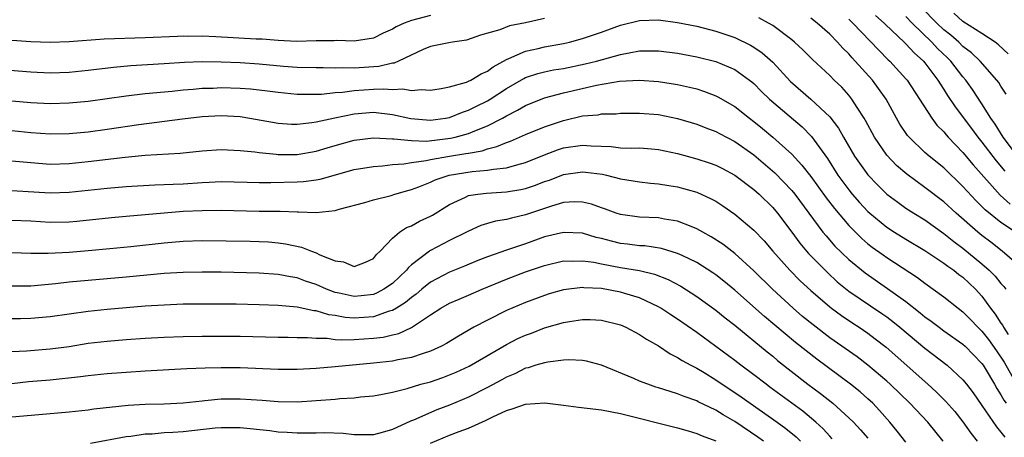
# Model space of a CAD drawing. Units: inches. Extents: x 2634000 to 2637000, y 1515000 to 1518000.
# Drawn here: x 2635228 to 2635331, y 1515739 to 1515783 of the extents above; entities that cross this region are included whole.
import ezdxf

# ---------------------------------------------------------------- set-up
doc = ezdxf.new("R2010")
doc.units = ezdxf.units.IN
doc.header["$MEASUREMENT"] = 0
doc.layers.add('LD26341515_2ft', color=83, linetype='Continuous')

msp = doc.modelspace()

# ---------------------------------------------------------------- linework, layer by layer
at = {"layer": 'LD26341515_2ft'}
for points, elevation in [([(2635331.54, 1515775.54), (2635331, 1515776.36), (2635330.76, 1515776.76), (2635330.58, 1515777), (2635328.8, 1515779), (2635327.89, 1515779.89), (2635327, 1515780.55), (2635326.55, 1515781), (2635325.72, 1515781.72), (2635325, 1515782.29), (2635324.25, 1515783), (2635322.65, 1515784.65)], 8850), ([(2635271, 1515783.79), (2635269, 1515783.26), (2635268.24, 1515783), (2635267.4, 1515782.6), (2635267, 1515782.35), (2635266.05, 1515781.95), (2635265, 1515781.41), (2635263, 1515781.09), (2635261.16, 1515781.16), (2635260.87, 1515781.13), (2635259, 1515781.12), (2635256.93, 1515781.07), (2635255, 1515781.17), (2635253.3, 1515781.3), (2635252.69, 1515781.31), (2635248.45, 1515781.55), (2635247, 1515781.61), (2635245.6, 1515781.6), (2635245, 1515781.62), (2635244.4, 1515781.6), (2635241, 1515781.45), (2635236.7, 1515781.3), (2635233, 1515781.03), (2635231, 1515780.96), (2635229, 1515781.02), (2635225, 1515781.31)], 8842), ([(2635283, 1515783.5), (2635281, 1515783.02), (2635279.3, 1515782.7), (2635278.3, 1515782.3), (2635276.28, 1515781.72), (2635274.81, 1515781.19), (2635273.32, 1515781), (2635272.94, 1515780.94), (2635271, 1515780.53), (2635270.23, 1515780.23), (2635267.64, 1515779), (2635267.2, 1515778.8), (2635267, 1515778.79), (2635265.57, 1515778.43), (2635263, 1515778.26), (2635261.71, 1515778.29), (2635261, 1515778.25), (2635259.71, 1515778.29), (2635259, 1515778.28), (2635257, 1515778.34), (2635255.55, 1515778.45), (2635253, 1515778.68), (2635251, 1515778.81), (2635249, 1515778.9), (2635247, 1515778.92), (2635245.15, 1515778.85), (2635243, 1515778.7), (2635239.5, 1515778.5), (2635237.66, 1515778.34), (2635235, 1515778.01), (2635233, 1515777.82), (2635231, 1515777.75), (2635229, 1515777.83), (2635225, 1515778.14)], 8840), ([(2635227, 1515774.83), (2635229, 1515774.65), (2635231, 1515774.55), (2635233, 1515774.6), (2635235, 1515774.79), (2635239, 1515775.35), (2635241, 1515775.59), (2635243.85, 1515775.85), (2635245, 1515775.98), (2635246.06, 1515776.06), (2635247, 1515776.15), (2635248.17, 1515776.17), (2635249, 1515776.21), (2635251, 1515776.14), (2635252.07, 1515776.07), (2635253, 1515775.97), (2635253.87, 1515775.87), (2635255, 1515775.72), (2635257, 1515775.54), (2635257.52, 1515775.52), (2635259.54, 1515775.54), (2635261, 1515775.7), (2635261.74, 1515775.74), (2635263, 1515775.92), (2635265, 1515776.05), (2635266.1, 1515776.1), (2635267, 1515776.02), (2635268.09, 1515776.09), (2635269, 1515775.91), (2635270.02, 1515776.02), (2635271, 1515775.95), (2635272.12, 1515776.12), (2635273, 1515776.29), (2635274.8, 1515776.8), (2635275, 1515776.88), (2635275.24, 1515777), (2635276.34, 1515777.66), (2635277, 1515777.93), (2635277.61, 1515778.39), (2635279, 1515779.17), (2635279.26, 1515779.26), (2635281, 1515780.05), (2635282.33, 1515780.33), (2635283, 1515780.5), (2635285, 1515780.86), (2635285.63, 1515781), (2635287, 1515781.37), (2635289, 1515782.06), (2635291, 1515782.77), (2635293, 1515783.26), (2635295, 1515783.33), (2635297, 1515783.08), (2635299, 1515782.67), (2635301, 1515782.15), (2635303, 1515781.47), (2635304.67, 1515780.67), (2635305, 1515780.48), (2635305.89, 1515779.89), (2635307, 1515778.88), (2635308.87, 1515776.87), (2635311.01, 1515775.01), (2635313, 1515773.14), (2635313.93, 1515771.93), (2635314.44, 1515771), (2635315.6, 1515769), (2635317, 1515767.03), (2635318, 1515766), (2635319, 1515765.01), (2635320.15, 1515764.15), (2635321, 1515763.54), (2635321.83, 1515763), (2635323, 1515762.29), (2635325, 1515760.87), (2635326.03, 1515760.03), (2635327, 1515759.33), (2635329, 1515757.67), (2635329.75, 1515757), (2635330.37, 1515756.37), (2635331, 1515755.59), (2635331.29, 1515755.29), (2635331.5, 1515755)], 8838), ([(2635333.43, 1515757), (2635331.12, 1515759), (2635329.94, 1515759.94), (2635329, 1515760.64), (2635328.55, 1515761), (2635326.27, 1515763), (2635325, 1515764.2), (2635323, 1515765.72), (2635321.1, 1515767.1), (2635320.02, 1515768.03), (2635319, 1515769.11), (2635317.7, 1515771), (2635316.76, 1515772.76), (2635316.61, 1515773), (2635315.89, 1515774.11), (2635315.33, 1515775), (2635315, 1515775.42), (2635314.25, 1515776.25), (2635313.47, 1515777), (2635313, 1515777.47), (2635311.17, 1515779.17), (2635310.18, 1515780.18), (2635309.3, 1515781), (2635309, 1515781.25), (2635307, 1515782.74), (2635306.56, 1515783), (2635305.54, 1515783.54)], 8840), ([(2635332.53, 1515761), (2635331, 1515762.02), (2635329.34, 1515763.34), (2635329, 1515763.71), (2635328.34, 1515764.34), (2635327, 1515765.82), (2635325, 1515767.76), (2635323.44, 1515769), (2635323, 1515769.39), (2635321.33, 1515771), (2635321.18, 1515771.17), (2635320.38, 1515772.38), (2635320.02, 1515773), (2635318.91, 1515775), (2635318.13, 1515776.13), (2635317.48, 1515777), (2635315.68, 1515779), (2635315.35, 1515779.35), (2635315, 1515779.75), (2635314.36, 1515780.36), (2635313.81, 1515781), (2635313, 1515781.82), (2635311.68, 1515783), (2635311, 1515783.51)], 8842), ([(2635315, 1515783.42), (2635315.43, 1515783), (2635318.15, 1515780.15), (2635319.15, 1515779.15), (2635319.32, 1515779), (2635321, 1515777.14), (2635321.12, 1515777), (2635323.72, 1515773), (2635324.27, 1515772.27), (2635325, 1515771.55), (2635325.24, 1515771.24), (2635325.45, 1515771), (2635327, 1515769.39), (2635328.08, 1515768.08), (2635330.91, 1515764.91), (2635331.95, 1515763.95)], 8844), ([(2635317.8, 1515783.81), (2635318.7, 1515783), (2635318.85, 1515782.85), (2635320.82, 1515781), (2635321, 1515780.82), (2635321.86, 1515779.86), (2635322.84, 1515779), (2635323, 1515778.81), (2635324.37, 1515777), (2635324.6, 1515776.6), (2635325, 1515776.01), (2635325.38, 1515775.38), (2635326.18, 1515774.18), (2635327.9, 1515771.9), (2635328.56, 1515771), (2635329, 1515770.47), (2635330.5, 1515768.5), (2635331.41, 1515767.41)], 8846), ([(2635332.85, 1515768.85), (2635331.22, 1515771), (2635330.38, 1515772.38), (2635329.93, 1515773), (2635329, 1515774.51), (2635328.01, 1515776.01), (2635327.29, 1515777), (2635327, 1515777.34), (2635325.71, 1515779), (2635325.36, 1515779.36), (2635324.34, 1515780.34), (2635323.74, 1515781), (2635321.65, 1515783), (2635321, 1515783.68)], 8848), ([(2635331.75, 1515779.75), (2635330.73, 1515780.73), (2635330.38, 1515781), (2635329, 1515781.92), (2635327, 1515783.18), (2635326.04, 1515784.04)], 8852), ([(2635227, 1515771.69), (2635229, 1515771.49), (2635231, 1515771.34), (2635233, 1515771.37), (2635235, 1515771.57), (2635237, 1515771.84), (2635240.34, 1515772.34), (2635244.94, 1515772.94), (2635247, 1515773.18), (2635249, 1515773.28), (2635251, 1515773.16), (2635252.02, 1515773), (2635255, 1515772.46), (2635256.38, 1515772.38), (2635257, 1515772.37), (2635258.53, 1515772.53), (2635259, 1515772.61), (2635260.95, 1515773.05), (2635263, 1515773.46), (2635265, 1515773.62), (2635267, 1515773.39), (2635268.95, 1515772.95), (2635271, 1515772.79), (2635272.6, 1515773), (2635273, 1515773.07), (2635274.38, 1515773.62), (2635275, 1515773.83), (2635275.77, 1515774.23), (2635277, 1515774.83), (2635277.28, 1515775), (2635279, 1515776.12), (2635280.82, 1515777.18), (2635281, 1515777.26), (2635282.3, 1515777.7), (2635283, 1515777.88), (2635283.93, 1515778.07), (2635285, 1515778.24), (2635287.29, 1515778.71), (2635288.46, 1515779), (2635291, 1515779.7), (2635291.89, 1515779.89), (2635293, 1515780.07), (2635294.1, 1515780.1), (2635295, 1515780.09), (2635297, 1515779.83), (2635299, 1515779.45), (2635301, 1515778.95), (2635303, 1515778.11), (2635304.57, 1515777), (2635304.81, 1515776.81), (2635305, 1515776.65), (2635305.82, 1515775.82), (2635306.65, 1515775), (2635310.09, 1515772.09), (2635311.08, 1515771.08), (2635312.74, 1515768.74), (2635313.86, 1515767), (2635315, 1515765.44), (2635315.36, 1515765), (2635316.13, 1515764.13), (2635317, 1515763.19), (2635317.21, 1515763), (2635319, 1515761.53), (2635319.81, 1515761), (2635321, 1515760.26), (2635323, 1515759.07), (2635325, 1515757.75), (2635325.42, 1515757.42), (2635326.03, 1515757), (2635326.56, 1515756.56), (2635327, 1515756.25), (2635328.31, 1515755), (2635329, 1515754.26), (2635329.91, 1515753), (2635330.38, 1515752.38), (2635331, 1515751.42), (2635331.18, 1515751.18), (2635331.28, 1515751), (2635331.76, 1515750.24)], 8836), ([(2635227, 1515768.52), (2635229, 1515768.32), (2635231, 1515768.17), (2635233, 1515768.23), (2635235, 1515768.44), (2635238.91, 1515768.91), (2635241, 1515769.11), (2635244.68, 1515769.32), (2635247, 1515769.55), (2635249, 1515769.69), (2635249.65, 1515769.65), (2635251, 1515769.61), (2635252.55, 1515769.45), (2635253, 1515769.38), (2635254.78, 1515769.22), (2635255, 1515769.19), (2635257, 1515769.18), (2635259, 1515769.52), (2635260.13, 1515769.87), (2635261, 1515770.13), (2635263, 1515770.68), (2635265, 1515770.92), (2635267, 1515770.82), (2635267.17, 1515770.83), (2635269, 1515770.64), (2635270.59, 1515770.59), (2635273.12, 1515770.88), (2635273.6, 1515771), (2635275, 1515771.39), (2635275.68, 1515771.68), (2635277, 1515772.19), (2635278.58, 1515773), (2635279, 1515773.24), (2635280.17, 1515773.83), (2635281, 1515774.32), (2635283, 1515775.12), (2635285, 1515775.65), (2635288.48, 1515776.48), (2635290.88, 1515776.88), (2635292.98, 1515776.98), (2635295, 1515776.85), (2635297, 1515776.54), (2635298.26, 1515776.26), (2635299, 1515776.07), (2635299.82, 1515775.82), (2635301, 1515775.36), (2635301.24, 1515775.24), (2635303, 1515774.22), (2635304.54, 1515773), (2635305, 1515772.66), (2635305.92, 1515771.92), (2635307.02, 1515771), (2635309, 1515769.21), (2635310.07, 1515768.07), (2635311, 1515766.87), (2635312.63, 1515764.63), (2635313.48, 1515763.48), (2635315, 1515761.69), (2635316.35, 1515760.35), (2635317, 1515759.78), (2635317.44, 1515759.44), (2635318.6, 1515758.6), (2635319, 1515758.32), (2635322.22, 1515756.22), (2635323, 1515755.62), (2635325, 1515754.19), (2635326.5, 1515753), (2635327, 1515752.63), (2635327.81, 1515751.81), (2635328.57, 1515751), (2635329, 1515750.59), (2635329.7, 1515749.7), (2635330.53, 1515748.53), (2635331.33, 1515747.33), (2635332.76, 1515744.76)], 8834), ([(2635227, 1515765.39), (2635231, 1515765.14), (2635233, 1515765.21), (2635237, 1515765.64), (2635239, 1515765.8), (2635242.02, 1515765.98), (2635243, 1515766.01), (2635243.94, 1515766.06), (2635245, 1515766.1), (2635247, 1515766.23), (2635247.75, 1515766.25), (2635249, 1515766.32), (2635251.72, 1515766.28), (2635253, 1515766.23), (2635254.22, 1515766.22), (2635257, 1515766.29), (2635257.66, 1515766.34), (2635259, 1515766.51), (2635259.42, 1515766.58), (2635263, 1515767.58), (2635265, 1515767.91), (2635265.97, 1515767.97), (2635267, 1515768.12), (2635268.19, 1515768.19), (2635269, 1515768.35), (2635270.54, 1515768.54), (2635271, 1515768.65), (2635273.02, 1515769), (2635274.73, 1515769.27), (2635275, 1515769.33), (2635276.43, 1515769.57), (2635277, 1515769.78), (2635278, 1515770), (2635279, 1515770.44), (2635279.42, 1515770.58), (2635281, 1515771.28), (2635283, 1515772.09), (2635285, 1515772.76), (2635287, 1515773.23), (2635288.64, 1515773.36), (2635289, 1515773.44), (2635290.53, 1515773.47), (2635291, 1515773.51), (2635293, 1515773.52), (2635295, 1515773.37), (2635297, 1515772.98), (2635299, 1515772.37), (2635299.98, 1515771.98), (2635301, 1515771.61), (2635301.39, 1515771.39), (2635303, 1515770.55), (2635305, 1515769.13), (2635307.23, 1515767.23), (2635309, 1515765.39), (2635309.32, 1515765), (2635312.28, 1515761), (2635312.6, 1515760.6), (2635313.54, 1515759.54), (2635315, 1515758.13), (2635316.71, 1515756.71), (2635319.08, 1515755.08), (2635321, 1515753.69), (2635322.51, 1515752.51), (2635323, 1515752.1), (2635323.65, 1515751.65), (2635324.49, 1515751), (2635325, 1515750.63), (2635327, 1515749.21), (2635327.22, 1515749), (2635329, 1515747.2), (2635329.14, 1515747), (2635329.34, 1515746.66), (2635330.31, 1515745), (2635330.55, 1515744.55), (2635331, 1515743.87), (2635331.31, 1515743.31), (2635331.54, 1515743)], 8832), ([(2635227, 1515762.27), (2635229, 1515762.19), (2635231, 1515762.07), (2635233, 1515762.1), (2635233.83, 1515762.17), (2635237.46, 1515762.54), (2635239, 1515762.67), (2635243, 1515763.05), (2635245, 1515763.21), (2635247, 1515763.29), (2635249, 1515763.3), (2635253, 1515763.22), (2635255.21, 1515763.21), (2635257, 1515763.13), (2635257.14, 1515763.14), (2635259, 1515763.08), (2635261, 1515763.29), (2635261.41, 1515763.41), (2635264.12, 1515764.12), (2635265, 1515764.39), (2635266.87, 1515764.87), (2635267.26, 1515765), (2635268.61, 1515765.39), (2635269, 1515765.49), (2635269.78, 1515765.78), (2635271, 1515766.28), (2635271.49, 1515766.51), (2635272.97, 1515767), (2635275.38, 1515767.38), (2635277, 1515767.51), (2635277.64, 1515767.64), (2635279, 1515767.77), (2635280.1, 1515768.1), (2635281, 1515768.32), (2635283, 1515769.13), (2635284.35, 1515769.65), (2635285, 1515769.87), (2635287, 1515770.17), (2635287.9, 1515770.1), (2635290.02, 1515770.02), (2635291, 1515769.89), (2635292.16, 1515769.84), (2635293, 1515769.86), (2635294.24, 1515769.76), (2635295, 1515769.71), (2635297, 1515769.29), (2635299, 1515768.73), (2635300.3, 1515768.3), (2635301, 1515768.05), (2635301.7, 1515767.7), (2635303, 1515767.01), (2635305, 1515765.49), (2635305.56, 1515765), (2635307, 1515763.59), (2635307.5, 1515763), (2635309, 1515761.02), (2635309.85, 1515759.85), (2635310.56, 1515759), (2635310.77, 1515758.77), (2635312.75, 1515756.75), (2635313.79, 1515755.79), (2635315, 1515754.81), (2635318.46, 1515752.46), (2635319, 1515752.09), (2635319.62, 1515751.62), (2635320.38, 1515751), (2635323, 1515748.79), (2635325.33, 1515747), (2635327, 1515745.47), (2635327.39, 1515745), (2635328.08, 1515744.08), (2635329, 1515742.78), (2635330.53, 1515740.53), (2635331, 1515739.97), (2635331.42, 1515739.42)], 8830), ([(2635225, 1515758.94), (2635229, 1515758.79), (2635230.79, 1515758.79), (2635233, 1515758.9), (2635235, 1515759.07), (2635237.29, 1515759.29), (2635239.51, 1515759.51), (2635243, 1515759.89), (2635245, 1515760.07), (2635247, 1515760.13), (2635252.05, 1515760.05), (2635253, 1515760.03), (2635253.97, 1515759.97), (2635255, 1515759.89), (2635255.78, 1515759.78), (2635257.43, 1515759.43), (2635258.49, 1515759), (2635259, 1515758.82), (2635259.37, 1515758.63), (2635261, 1515757.97), (2635261.87, 1515757.87), (2635263, 1515757.38), (2635264.16, 1515757.84), (2635265, 1515758.24), (2635265.34, 1515758.66), (2635265.71, 1515759), (2635267, 1515760.36), (2635267.76, 1515761), (2635268.5, 1515761.5), (2635269, 1515761.68), (2635269.85, 1515762.15), (2635271, 1515762.68), (2635271.21, 1515762.79), (2635273, 1515763.92), (2635274.68, 1515764.68), (2635275, 1515764.85), (2635275.97, 1515765), (2635276.9, 1515765.1), (2635279, 1515765.23), (2635280.52, 1515765.48), (2635281, 1515765.59), (2635282.05, 1515765.95), (2635283, 1515766.32), (2635283.51, 1515766.49), (2635285, 1515767.07), (2635287, 1515767.34), (2635287.31, 1515767.31), (2635289.09, 1515767.09), (2635289.51, 1515767), (2635291, 1515766.63), (2635293, 1515766.3), (2635294.16, 1515766.16), (2635295, 1515766.09), (2635296.07, 1515765.93), (2635297, 1515765.77), (2635299, 1515765.21), (2635300.52, 1515764.52), (2635301, 1515764.25), (2635301.76, 1515763.76), (2635303, 1515762.91), (2635305, 1515761.22), (2635306.08, 1515760.08), (2635307.02, 1515759), (2635308.81, 1515757), (2635309.89, 1515755.89), (2635311, 1515754.87), (2635313, 1515753.14), (2635313.18, 1515753), (2635314.22, 1515752.22), (2635315.42, 1515751.42), (2635316.07, 1515751), (2635317, 1515750.36), (2635317.78, 1515749.78), (2635318.91, 1515748.91), (2635323.32, 1515745), (2635324.2, 1515744.2), (2635325.2, 1515743.2), (2635326.13, 1515742.13), (2635327, 1515741.06), (2635327.84, 1515739.84), (2635328.5, 1515739)], 8828), ([(2635324.93, 1515739), (2635323.29, 1515741), (2635321.4, 1515743), (2635319.36, 1515745), (2635319, 1515745.33), (2635317, 1515747.01), (2635315.87, 1515747.87), (2635313, 1515749.89), (2635311.24, 1515751.24), (2635310.14, 1515752.14), (2635309.15, 1515753), (2635306.96, 1515755), (2635305, 1515756.93), (2635303, 1515758.77), (2635301.74, 1515759.74), (2635300.52, 1515760.52), (2635299.64, 1515761), (2635299, 1515761.37), (2635298.41, 1515761.59), (2635297, 1515762.17), (2635295.62, 1515762.38), (2635295, 1515762.51), (2635293, 1515762.59), (2635291, 1515762.85), (2635290.52, 1515763), (2635289.42, 1515763.42), (2635289, 1515763.56), (2635287.94, 1515763.94), (2635287, 1515764.16), (2635286.19, 1515764.19), (2635285, 1515764.11), (2635283.75, 1515763.75), (2635281, 1515762.81), (2635279.52, 1515762.48), (2635279, 1515762.32), (2635277.85, 1515762.15), (2635277, 1515761.9), (2635276.31, 1515761.69), (2635275, 1515761.12), (2635274.79, 1515761), (2635273, 1515760.11), (2635271, 1515759.07), (2635270.89, 1515759), (2635269, 1515757.55), (2635268.7, 1515757.3), (2635268.49, 1515757), (2635267, 1515755.61), (2635266.12, 1515755), (2635265.39, 1515754.61), (2635265, 1515754.46), (2635263.71, 1515754.29), (2635263, 1515754.23), (2635261.42, 1515754.58), (2635261, 1515754.66), (2635260.07, 1515755), (2635259, 1515755.48), (2635257.86, 1515755.86), (2635257, 1515756.18), (2635256.29, 1515756.29), (2635255, 1515756.55), (2635253, 1515756.69), (2635249, 1515756.79), (2635247, 1515756.81), (2635245, 1515756.77), (2635243, 1515756.64), (2635239, 1515756.26), (2635233, 1515755.73), (2635231.56, 1515755.56), (2635229, 1515755.33), (2635227, 1515755.33)], 8826), ([(2635321, 1515738.89), (2635320.08, 1515740.08), (2635319.32, 1515741), (2635318.24, 1515742.24), (2635317.51, 1515743), (2635317, 1515743.48), (2635316.19, 1515744.19), (2635315.18, 1515745), (2635311.63, 1515747.63), (2635310.5, 1515748.5), (2635309.4, 1515749.4), (2635306.14, 1515752.14), (2635303, 1515754.9), (2635301.85, 1515755.85), (2635301, 1515756.51), (2635300.71, 1515756.71), (2635299, 1515757.8), (2635297.47, 1515758.53), (2635297, 1515758.77), (2635295.29, 1515759.29), (2635293.55, 1515759.55), (2635293, 1515759.58), (2635291.74, 1515759.74), (2635291, 1515759.82), (2635290.04, 1515760.04), (2635289, 1515760.32), (2635288.44, 1515760.44), (2635287, 1515760.88), (2635284.98, 1515760.98), (2635283, 1515760.5), (2635281, 1515759.79), (2635279, 1515759.11), (2635277, 1515758.4), (2635275.99, 1515758.01), (2635274.58, 1515757.42), (2635273, 1515756.8), (2635271, 1515755.75), (2635270.09, 1515755), (2635269.51, 1515754.49), (2635269, 1515754.13), (2635268.39, 1515753.61), (2635267.42, 1515753), (2635267, 1515752.76), (2635266.68, 1515752.68), (2635265, 1515752.11), (2635263, 1515751.97), (2635262.04, 1515752.04), (2635261, 1515752.22), (2635260.31, 1515752.31), (2635259, 1515752.72), (2635258.74, 1515752.74), (2635257, 1515753.12), (2635255, 1515753.29), (2635253, 1515753.36), (2635250.59, 1515753.41), (2635247, 1515753.44), (2635245, 1515753.42), (2635243, 1515753.33), (2635241, 1515753.2), (2635237, 1515752.86), (2635235, 1515752.65), (2635231, 1515752.09), (2635229, 1515751.91), (2635227.89, 1515751.89), (2635225.87, 1515751.87)], 8824), ([(2635227, 1515748.46), (2635228.53, 1515748.53), (2635231, 1515748.71), (2635233, 1515748.98), (2635235, 1515749.31), (2635237, 1515749.55), (2635239, 1515749.71), (2635241, 1515749.85), (2635243, 1515749.96), (2635245, 1515750.03), (2635247, 1515750.06), (2635249, 1515750.07), (2635251, 1515750.05), (2635255, 1515749.95), (2635256.06, 1515749.94), (2635257, 1515749.92), (2635258.08, 1515749.92), (2635259, 1515749.84), (2635260.16, 1515749.84), (2635261, 1515749.72), (2635261.67, 1515749.67), (2635263, 1515749.7), (2635265, 1515749.84), (2635266.04, 1515749.96), (2635267, 1515750.19), (2635267.67, 1515750.33), (2635269, 1515750.97), (2635271, 1515752.29), (2635272.09, 1515753), (2635273, 1515753.52), (2635274.03, 1515753.97), (2635275, 1515754.37), (2635276.43, 1515755), (2635279, 1515756.07), (2635281, 1515756.84), (2635283, 1515757.51), (2635285, 1515757.97), (2635285.95, 1515757.95), (2635287, 1515757.99), (2635288.17, 1515757.83), (2635289, 1515757.66), (2635291, 1515757.3), (2635292.98, 1515756.98), (2635294.58, 1515756.58), (2635296.01, 1515756.01), (2635297.32, 1515755.32), (2635299, 1515754.23), (2635301, 1515752.78), (2635301.98, 1515751.98), (2635303, 1515751.2), (2635306.4, 1515748.4), (2635307, 1515747.94), (2635307.51, 1515747.51), (2635310.7, 1515745), (2635312.02, 1515744.02), (2635313.3, 1515743), (2635315, 1515741.48), (2635315.49, 1515741), (2635316.22, 1515740.22), (2635317, 1515739.33)], 8822), ([(2635313.26, 1515739.26), (2635313, 1515739.52), (2635312.31, 1515740.31), (2635311.54, 1515741), (2635310.16, 1515742.16), (2635306.71, 1515744.71), (2635306.29, 1515745), (2635305, 1515745.99), (2635303.63, 1515747), (2635303, 1515747.49), (2635301, 1515748.98), (2635299, 1515750.45), (2635297, 1515751.84), (2635296.29, 1515752.29), (2635295.23, 1515753), (2635295, 1515753.14), (2635293, 1515754.08), (2635291.45, 1515754.55), (2635291, 1515754.7), (2635289, 1515755.06), (2635287.15, 1515755.15), (2635287, 1515755.17), (2635285, 1515754.93), (2635283.5, 1515754.5), (2635283, 1515754.34), (2635281, 1515753.59), (2635279, 1515752.75), (2635277, 1515751.76), (2635275.58, 1515751), (2635273.94, 1515750.06), (2635272.71, 1515749.29), (2635272.16, 1515749), (2635271, 1515748.47), (2635270.25, 1515748.25), (2635269, 1515747.81), (2635267.57, 1515747.57), (2635267, 1515747.44), (2635265, 1515747.22), (2635261, 1515746.82), (2635259, 1515746.65), (2635257, 1515746.56), (2635255, 1515746.56), (2635251, 1515746.71), (2635249, 1515746.73), (2635247.3, 1515746.7), (2635245.38, 1515746.62), (2635241, 1515746.38), (2635239, 1515746.25), (2635237, 1515746.08), (2635235, 1515745.89), (2635234.22, 1515745.78), (2635231, 1515745.44), (2635228.75, 1515745.25), (2635227, 1515745.06)], 8820), ([(2635227, 1515741.56), (2635229.83, 1515741.83), (2635233, 1515742.11), (2635235, 1515742.32), (2635235.6, 1515742.4), (2635239.21, 1515742.79), (2635241, 1515742.9), (2635243, 1515742.95), (2635245, 1515743.05), (2635247, 1515743.27), (2635247.28, 1515743.28), (2635249, 1515743.45), (2635251, 1515743.46), (2635253.31, 1515743.31), (2635255, 1515743.18), (2635257, 1515743.16), (2635259, 1515743.28), (2635261, 1515743.44), (2635261.49, 1515743.49), (2635263, 1515743.58), (2635263.66, 1515743.66), (2635265, 1515743.78), (2635265.95, 1515743.95), (2635267, 1515744.17), (2635268.56, 1515744.56), (2635270, 1515745), (2635271, 1515745.27), (2635272.29, 1515745.71), (2635273, 1515745.98), (2635273.72, 1515746.28), (2635275.09, 1515746.91), (2635279, 1515749.18), (2635280.2, 1515749.8), (2635281, 1515750.17), (2635281.62, 1515750.38), (2635283, 1515750.93), (2635285, 1515751.51), (2635285.62, 1515751.62), (2635287, 1515751.82), (2635287.8, 1515751.8), (2635289, 1515751.75), (2635291, 1515751.24), (2635291.56, 1515751), (2635293, 1515750.24), (2635293.73, 1515749.73), (2635295, 1515749.03), (2635296.21, 1515748.21), (2635297, 1515747.83), (2635297.49, 1515747.49), (2635298.39, 1515747), (2635299, 1515746.69), (2635299.78, 1515746.22), (2635301, 1515745.47), (2635301.68, 1515745), (2635303, 1515744.14), (2635303.68, 1515743.68), (2635307.48, 1515741), (2635308.36, 1515740.36), (2635309.46, 1515739.46), (2635309.93, 1515739)], 8818), ([(2635306.01, 1515739), (2635305.43, 1515739.43), (2635303, 1515741.07), (2635301.77, 1515741.77), (2635301, 1515742.26), (2635299.16, 1515743.16), (2635299, 1515743.25), (2635297.7, 1515743.7), (2635297, 1515744), (2635296.22, 1515744.22), (2635295, 1515744.63), (2635294.71, 1515744.71), (2635293.85, 1515745), (2635293, 1515745.33), (2635292.4, 1515745.6), (2635289, 1515747.01), (2635287.43, 1515747.43), (2635287, 1515747.49), (2635285.57, 1515747.57), (2635285, 1515747.53), (2635283.34, 1515747.34), (2635283, 1515747.27), (2635282.1, 1515747), (2635281.27, 1515746.73), (2635281, 1515746.68), (2635279.89, 1515746.11), (2635279, 1515745.75), (2635278.52, 1515745.48), (2635277, 1515744.65), (2635275, 1515743.64), (2635273, 1515742.8), (2635271.69, 1515742.31), (2635269.21, 1515741.21), (2635268.9, 1515741.1), (2635267, 1515740.24), (2635265.92, 1515739.92), (2635265, 1515739.69), (2635263.69, 1515739.69), (2635263, 1515739.67), (2635261.81, 1515739.81), (2635259.89, 1515739.89), (2635259, 1515739.86), (2635257.87, 1515739.87), (2635257, 1515739.84), (2635255.93, 1515739.93), (2635255, 1515739.97), (2635254.1, 1515740.1), (2635251, 1515740.42), (2635249, 1515740.42), (2635248.37, 1515740.37), (2635245, 1515740.01), (2635243.92, 1515739.92), (2635243, 1515739.88), (2635241.75, 1515739.75), (2635241, 1515739.73), (2635239.49, 1515739.49), (2635239, 1515739.45), (2635235.25, 1515738.75)], 8816), ([(2635271, 1515738.8), (2635273, 1515739.63), (2635274.04, 1515740.04), (2635275, 1515740.39), (2635276.81, 1515741.19), (2635277.58, 1515741.58), (2635279, 1515742.25), (2635279.59, 1515742.41), (2635281, 1515742.92), (2635283.03, 1515743.03), (2635285, 1515742.79), (2635286.58, 1515742.58), (2635287.5, 1515742.5), (2635289, 1515742.3), (2635291, 1515741.92), (2635297, 1515740.43), (2635298.09, 1515740.09), (2635299, 1515739.83), (2635299.57, 1515739.57), (2635301, 1515739.03)], 8814)]:
    msp.add_lwpolyline(points, dxfattribs=dict(at, elevation=elevation))

doc.saveas('drawing.dxf')
